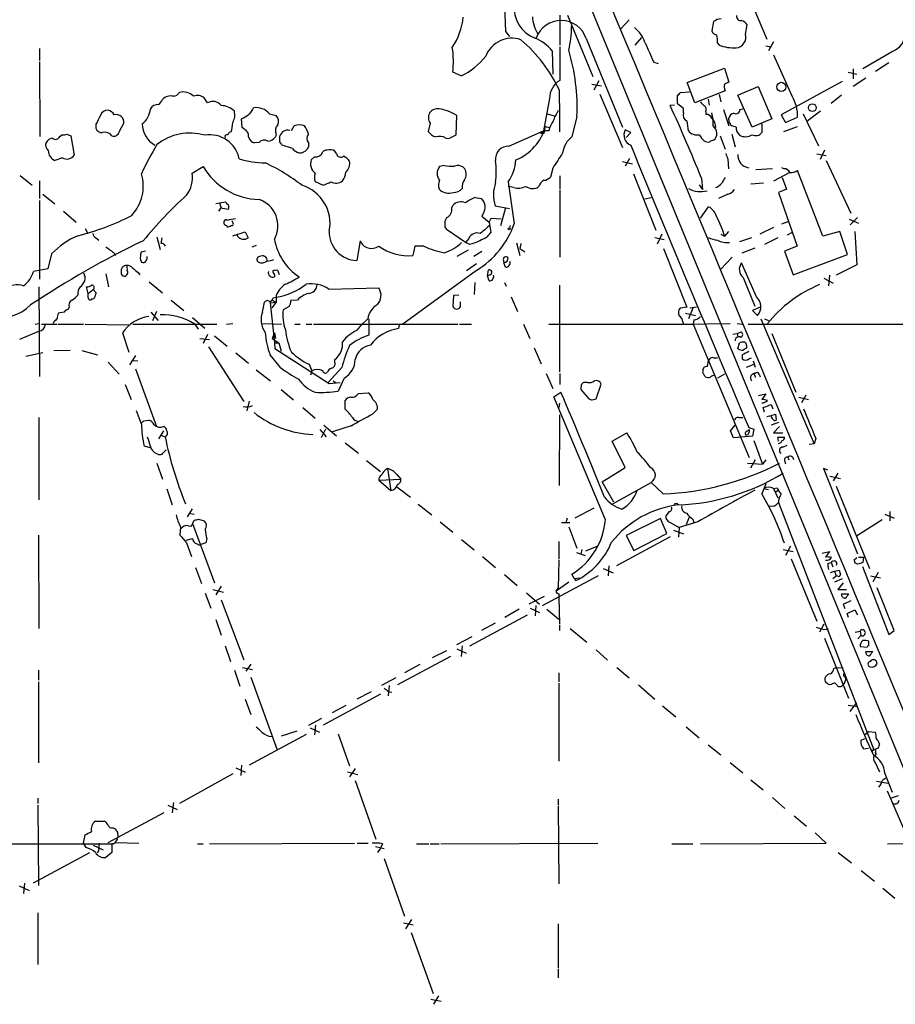
# Model space of a CAD drawing. Extents: x 11 to 1051, y 2 to 887.
# Drawn here: x 135 to 270, y 590 to 741 of the extents above; entities that cross this region are included whole.
import ezdxf

# ---------------------------------------------------------------- set-up
doc = ezdxf.new("R2010")
doc.units = 0
doc.header["$MEASUREMENT"] = 0
doc.layers.add('MAIN', color=5, linetype='CONTINUOUS')

msp = doc.modelspace()

# ---------------------------------------------------------------- linework, layer by layer
at = {"layer": 'MAIN'}
for p, q in [((215.9847, 759.3753), (505.8833, 54.356)), ((245.7873, 747.9453), (249.7667, 738.4627)), ((209.296, 743.5427), (209.4653, 739.648)), ((217.8473, 742.188), (217.8473, 737.5313)), ((219.0327, 742.188), (222.9273, 732.7053)), ((228.5153, 741.426), (227.2453, 740.0713)), ((241.554, 741.172), (241.3, 739.7327)), ((209.4653, 739.648), (210.058, 738.886)), ((246.4647, 739.2247), (246.7187, 740.664)), ((221.9113, 738.5473), (227.4993, 724.916)), ((229.4467, 737.5313), (230.4627, 738.7167)), ((242.1467, 737.87), (242.4007, 737.5313)), ((250.7827, 738.0393), (250.0207, 736.6847)), ((137.5833, 737.0233), (137.5833, 735.1607)), ((216.662, 736.6847), (216.7467, 733.044)), ((217.8473, 737.2773), (217.8473, 732.1127)), ((249.5973, 737.4467), (250.3593, 737.2773)), ((269.24, 736.6), (264.5833, 733.8907)), ((137.5833, 734.9913), (137.668, 723.4767)), ((232.3253, 734.9067), (233.0027, 734.7373)), ((253.6613, 729.6573), (250.8673, 736.0073)), ((268.5627, 734.822), (266.5307, 733.4673)), ((202.6073, 732.79), (201.3373, 733.3827)), ((237.49, 731.774), (243.2473, 733.9753)), ((243.2473, 733.9753), (243.9247, 731.8587)), ((262.2973, 733.3827), (263.652, 733.044)), ((263.0593, 733.8907), (263.0593, 732.3667)), ((223.8587, 732.028), (223.0967, 730.5887)), ((238.6753, 728.6413), (237.49, 731.774)), ((261.366, 731.9433), (251.968, 726.7787)), ((265.0067, 732.4513), (263.0593, 731.1813)), ((222.758, 731.52), (224.282, 731.266)), ((236.474, 730.25), (237.8287, 730.3347)), ((243.332, 730.504), (238.6753, 728.6413)), ((245.2793, 729.8267), (248.412, 731.1813)), ((248.412, 731.1813), (250.5287, 726.186)), ((163.4913, 728.6413), (162.9833, 729.4033)), ((216.2387, 729.3187), (215.3073, 724.3233)), ((224.028, 729.996), (227.4993, 721.7833)), ((235.966, 728.472), (235.966, 729.742)), ((240.7073, 729.234), (240.8767, 728.3027)), ((242.4007, 729.9113), (242.6547, 728.8107)), ((247.4807, 724.916), (245.2793, 729.8267)), ((261.2813, 729.8267), (259.6727, 728.5567)), ((235.5427, 728.3027), (234.8653, 728.218)), ((236.8973, 727.7947), (235.966, 728.472)), ((236.8973, 727.1173), (236.8973, 727.7947)), ((240.3687, 727.2867), (240.3687, 726.8633)), ((243.078, 727.6253), (243.9247, 725.0853)), ((245.618, 727.6253), (246.0413, 727.71)), ((258.064, 727.3713), (255.9473, 725.7627)), ((168.8253, 724.8313), (168.7407, 726.186)), ((173.0587, 726.948), (174.0747, 726.694)), ((201.8453, 723.7307), (201.93, 726.694)), ((215.9, 726.948), (217.17, 726.6093)), ((220.472, 726.5247), (219.71, 723.392)), ((243.9247, 726.0167), (243.9247, 726.2707)), ((250.5287, 726.186), (247.4807, 724.916)), ((251.968, 726.7787), (252.6453, 725.5933)), ((252.6453, 725.5933), (254.508, 726.44)), ((255.3547, 726.948), (257.7253, 722.0373)), ((146.304, 725.3393), (146.304, 724.7467)), ((149.86, 724.154), (150.622, 725.5087)), ((169.164, 724.5773), (168.8253, 724.8313)), ((176.4453, 724.408), (176.8687, 725.0853)), ((197.866, 725.5087), (197.5273, 724.2387)), ((209.9733, 721.9527), (215.3073, 724.3233)), ((215.3073, 724.3233), (215.4767, 724.0693)), ((216.154, 724.3233), (215.3073, 724.3233)), ((215.3073, 724.3233), (215.4767, 724.0693)), ((215.646, 725.0007), (216.154, 724.8313)), ((228.7693, 724.0693), (227.9227, 724.4927)), ((245.0253, 724.916), (244.348, 725.0853)), ((249.0047, 725.424), (249.0047, 724.0693)), ((252.3913, 724.2387), (254.508, 725.0007)), ((140.716, 723.4767), (141.0547, 723.7307)), ((141.8167, 723.8153), (142.4093, 723.5613)), ((142.4093, 723.5613), (142.9173, 720.598)), ((174.0747, 723.8153), (173.99, 723.392)), ((174.6673, 722.63), (174.6673, 723.5613)), ((200.2367, 723.2227), (200.7447, 723.138)), ((200.7447, 723.138), (201.8453, 723.7307)), ((214.7147, 724.0693), (215.4767, 724.0693)), ((215.2227, 723.9), (215.4767, 724.0693)), ((228.092, 723.3073), (228.7693, 724.0693)), ((242.57, 723.5613), (243.332, 721.5293)), ((244.348, 723.8153), (244.856, 721.868)), ((171.45, 722.5453), (170.7727, 722.4607)), ((176.6147, 721.614), (175.006, 722.122)), ((179.07, 722.4607), (179.07, 721.868)), ((183.388, 720.852), (183.134, 721.1907)), ((258.6567, 721.36), (257.9793, 719.9207)), ((141.1393, 720.1747), (139.954, 719.7513)), ((180.0013, 720.344), (179.4933, 719.836)), ((227.4993, 719.582), (229.0233, 719.2433)), ((228.6, 720.09), (227.9227, 718.9047)), ((243.7553, 720.0053), (243.84, 718.4813)), ((257.4713, 720.7673), (258.9107, 720.5133)), ((258.9107, 719.7513), (262.7207, 711.6233)), ((161.1207, 717.804), (162.814, 718.82)), ((199.9827, 718.9893), (199.3053, 718.82)), ((216.7467, 718.566), (216.408, 717.2113)), ((250.6133, 718.4813), (248.0733, 718.312)), ((252.3913, 718.4813), (252.0527, 718.6507)), ((258.4027, 708.0673), (254.508, 718.2273)), ((134.62, 717.4653), (136.4827, 715.9413)), ((137.5833, 716.6187), (137.5833, 713.9093)), ((180.086, 716.534), (181.356, 715.9413)), ((217.8473, 717.3807), (217.8473, 715.3487)), ((229.1927, 717.7193), (232.664, 708.9987)), ((239.6913, 717.042), (239.8607, 715.264)), ((250.8673, 716.6187), (253.238, 717.8887)), ((252.1373, 717.1267), (252.8147, 715.3487)), ((209.8887, 716.4493), (210.82, 710.0147)), ((210.7353, 715.6027), (209.8887, 715.772)), ((217.8473, 715.1793), (217.8473, 704.85)), ((239.3527, 716.026), (239.8607, 715.264)), ((249.2587, 716.28), (247.3113, 716.1107)), ((252.8147, 715.3487), (251.5447, 714.8407)), ((137.5833, 713.5707), (137.5833, 701.4633)), ((138.0913, 714.5867), (139.954, 713.0627)), ((204.8087, 714.0787), (205.6553, 713.9093)), ((230.9707, 713.8247), (231.902, 714.0787)), ((243.7553, 714.5867), (242.316, 713.9093)), ((251.5447, 714.8407), (254.4233, 706.5433)), ((164.7613, 713.1473), (165.354, 713.232)), ((165.5233, 712.3853), (165.1847, 711.962)), ((165.354, 713.232), (166.2853, 713.4013)), ((165.354, 713.232), (165.608, 712.47)), ((201.168, 712.47), (201.3373, 712.8087)), ((210.058, 712.3007), (207.8567, 712.724)), ((209.4653, 712.47), (208.7033, 709.676)), ((239.522, 710.8613), (240.792, 712.6393)), ((141.3087, 711.962), (143.256, 710.2687)), ((200.152, 710.438), (200.406, 710.946)), ((205.994, 711.5387), (205.8247, 711.2)), ((205.8247, 711.2), (206.9253, 710.2687)), ((206.9253, 710.2687), (207.264, 710.8613)), ((207.264, 710.8613), (208.788, 710.7767)), ((262.4667, 710.692), (263.906, 710.0993)), ((262.636, 709.8453), (263.7367, 710.946)), ((144.6107, 709.2527), (145.034, 708.4907)), ((166.4547, 709.7607), (166.5393, 709.5067)), ((167.386, 710.184), (167.3013, 710.438)), ((200.152, 709.5067), (200.152, 710.438)), ((203.2847, 707.136), (200.4907, 708.9987)), ((206.9253, 710.2687), (207.1793, 708.66)), ((210.1427, 709.3373), (210.2273, 709.7607)), ((250.7827, 709.422), (248.666, 708.406)), ((252.0527, 710.0147), (253.0687, 710.3533)), ((146.304, 707.8133), (146.7273, 707.4747)), ((155.702, 707.9827), (156.21, 706.0353)), ((156.464, 707.8133), (156.2947, 706.9667)), ((167.386, 708.152), (169.3333, 708.7447)), ((168.148, 708.0673), (168.148, 708.406)), ((169.3333, 708.7447), (169.7567, 707.8133)), ((203.7927, 707.7287), (203.2847, 707.136)), ((232.4947, 707.898), (233.934, 707.5593)), ((233.5953, 708.406), (232.8333, 706.882)), ((242.6547, 708.406), (243.2473, 708.0673)), ((243.84, 708.8293), (243.2473, 708.0673)), ((247.396, 707.8133), (245.5333, 707.2207)), ((251.46, 707.8133), (249.428, 706.7973)), ((253.6613, 708.66), (252.8993, 708.2367)), ((261.0273, 708.8293), (258.4027, 708.0673)), ((262.2127, 705.2733), (261.0273, 708.8293)), ((263.3133, 708.8293), (263.652, 703.6647)), ((156.8027, 706.7973), (156.972, 706.5433)), ((171.0267, 706.628), (170.3493, 706.374)), ((187.0287, 707.39), (186.5207, 704.342)), ((195.4953, 706.5433), (195.1567, 705.104)), ((196.85, 706.5433), (195.4953, 706.5433)), ((203.708, 705.9507), (201.93, 704.9347)), ((203.8773, 706.882), (203.2847, 707.136)), ((211.1587, 707.0513), (211.6667, 705.104)), ((211.836, 706.9667), (211.6667, 706.2047)), ((211.6667, 706.2047), (212.4287, 705.6967)), ((233.8493, 706.2047), (237.4053, 697.1453)), ((245.9567, 705.5273), (247.9887, 706.2893)), ((254.4233, 706.5433), (252.476, 705.7813)), ((139.446, 705.358), (138.8533, 703.072)), ((149.1827, 705.4427), (149.2673, 705.104)), ((153.162, 704.4267), (153.3313, 704.088)), ((153.924, 705.7813), (153.2467, 705.612)), ((154.0087, 704.2573), (154.178, 704.596)), ((154.178, 704.596), (154.178, 704.9347)), ((204.5547, 705.0193), (205.8247, 705.7813)), ((244.4327, 704.85), (242.6547, 702.9873)), ((252.476, 705.7813), (253.8307, 702.1407)), ((253.8307, 702.1407), (262.2127, 705.2733)), ((138.8533, 703.072), (136.652, 702.6487)), ((204.978, 703.834), (203.454, 702.7333)), ((206.6713, 701.9713), (206.8407, 702.9027)), ((209.1267, 704.342), (209.2113, 704.0033)), ((209.4653, 703.326), (209.2113, 704.0033)), ((248.158, 698.754), (245.872, 704.0033)), ((263.652, 703.6647), (260.4347, 702.056)), ((147.828, 702.31), (148.2513, 700.278)), ((152.8233, 702.4793), (153.0773, 702.1407)), ((173.8207, 702.1407), (173.8207, 701.802)), ((174.5827, 702.1407), (174.3287, 702.818)), ((204.978, 702.818), (193.6327, 694.5207)), ((207.0947, 702.1407), (206.6713, 701.9713)), ((206.9253, 701.2093), (206.6713, 701.9713)), ((246.126, 701.7173), (247.904, 697.3147)), ((258.572, 701.6327), (260.0113, 700.8707)), ((259.4187, 702.056), (259.2493, 700.4473)), ((137.4987, 700.278), (137.5833, 686.4773)), ((145.1187, 699.262), (144.8647, 700.278)), ((145.1187, 699.262), (145.8807, 699.8547)), ((145.8807, 699.8547), (146.304, 699.4313)), ((154.5167, 701.04), (156.5487, 699.3467)), ((182.2027, 699.9393), (189.9073, 700.1087)), ((204.724, 700.9553), (204.6393, 699.0927)), ((209.296, 700.9553), (209.55, 700.3627)), ((217.7627, 700.532), (217.7627, 687.1547)), ((145.1187, 698.5847), (145.1187, 699.262)), ((145.6267, 698.4153), (145.4573, 698.246)), ((173.6513, 698.5847), (174.0747, 698.6693)), ((174.0747, 698.9233), (174.0747, 697.9073)), ((201.422, 698.9233), (201.3373, 697.23)), ((202.2687, 699.008), (201.422, 698.9233)), ((210.312, 698.754), (211.328, 696.468)), ((142.1553, 697.1453), (141.986, 696.8067)), ((157.9033, 698.246), (159.8507, 696.6373)), ((171.958, 696.3833), (172.2967, 697.9073)), ((173.1433, 697.8227), (174.0747, 697.9073)), ((173.1433, 697.8227), (173.8207, 691.642)), ((174.0747, 697.9073), (173.3973, 697.0607)), ((173.482, 698.246), (174.0747, 697.9073)), ((176.1067, 697.23), (175.1753, 696.722)), ((177.3767, 698.246), (176.3607, 698.1613)), ((202.5227, 697.23), (202.5227, 697.992)), ((237.4053, 697.1453), (236.3893, 696.976)), ((238.3367, 696.976), (237.6593, 695.3673)), ((238.9293, 697.1453), (237.9133, 696.976)), ((248.7507, 697.1453), (247.5653, 696.6373)), ((141.3933, 696.3833), (140.462, 696.214)), ((154.7707, 696.3833), (155.8713, 695.1133)), ((155.6173, 696.468), (155.0247, 695.0287)), ((161.2053, 695.5367), (163.068, 693.928)), ((188.214, 695.3673), (187.3673, 694.5207)), ((188.3833, 695.3673), (188.3833, 692.8273)), ((237.236, 696.214), (238.76, 695.8753)), ((247.5653, 696.6373), (248.3273, 695.8753)), ((248.8353, 695.3673), (257.048, 676.0633)), ((249.428, 695.3673), (250.0207, 695.1133)), ((136.906, 694.5207), (137.4987, 694.6053)), ((137.922, 694.5207), (140.2927, 694.5207)), ((139.7847, 694.8593), (139.7, 694.6053)), ((140.462, 694.5207), (144.3567, 694.5207)), ((144.6107, 694.5207), (151.384, 694.436)), ((151.9767, 694.5207), (164.9307, 694.5207)), ((161.544, 694.5207), (162.052, 693.7587)), ((166.4547, 694.5207), (167.386, 694.6053)), ((171.8733, 694.6053), (174.9213, 694.5207)), ((176.9533, 694.5207), (177.8, 694.5207)), ((178.7313, 694.5207), (179.578, 694.5207)), ((179.832, 694.5207), (202.0993, 694.5207)), ((186.6053, 693.5893), (187.3673, 694.5207)), ((193.04, 694.3513), (192.9553, 693.8433)), ((202.3533, 694.5207), (204.216, 694.5207)), ((212.2593, 694.5207), (213.1907, 692.3193)), ((216.154, 694.5207), (238.4213, 694.5207)), ((236.8127, 694.8593), (236.8973, 694.5207)), ((236.8973, 694.5207), (244.094, 694.6053)), ((238.506, 695.198), (238.4213, 694.5207)), ((238.4213, 694.5207), (247.0573, 673.9467)), ((245.1947, 694.6053), (245.9567, 694.5207)), ((246.888, 694.5207), (277.4527, 694.5207)), ((134.5353, 692.2347), (137.4987, 693.42)), ((150.368, 693.166), (151.384, 690.2027)), ((162.306, 692.3193), (163.83, 692.15)), ((163.4913, 692.912), (162.814, 691.5573)), ((164.592, 692.7427), (166.5393, 691.134)), ((173.8207, 693.166), (173.482, 692.3193)), ((173.482, 692.3193), (174.498, 691.642)), ((173.8207, 693.166), (173.99, 692.3193)), ((244.5173, 692.9967), (245.1947, 693.0813)), ((245.1947, 693.0813), (245.7873, 693.3353)), ((245.1947, 693.0813), (245.2793, 692.5733)), ((250.5287, 693.0813), (254.254, 684.022)), ((163.6607, 691.0493), (169.0793, 682.5827)), ((173.8207, 691.642), (174.498, 691.642)), ((173.8207, 691.642), (173.9053, 690.7953)), ((173.9053, 690.7953), (182.2873, 685.3767)), ((174.498, 691.642), (174.8367, 690.372)), ((213.868, 690.88), (214.9687, 688.4247)), ((244.856, 692.15), (244.856, 691.9807)), ((245.2793, 690.7107), (245.5333, 691.642)), ((246.634, 691.2187), (246.634, 690.88)), ((138.0913, 690.118), (135.4667, 689.5253)), ((139.7847, 690.4567), (142.3247, 690.5413)), ((144.1027, 690.4567), (146.558, 689.7793)), ((152.4, 689.6947), (151.4687, 688.2553)), ((167.894, 690.118), (169.8413, 688.5093)), ((174.752, 687.832), (173.1433, 689.7793)), ((241.554, 689.356), (242.1467, 689.356)), ((245.9567, 689.7793), (245.9567, 689.1867)), ((246.9727, 689.1867), (247.396, 689.356)), ((148.1667, 688.6787), (149.86, 686.816)), ((151.892, 688.9327), (152.7387, 688.848)), ((179.1547, 688.34), (179.578, 687.324)), ((184.2347, 687.832), (182.118, 685.546)), ((183.134, 688.594), (183.134, 689.102)), ((240.6227, 688.0013), (240.792, 688.9327)), ((246.634, 687.9167), (247.8193, 688.34)), ((247.65, 688.848), (247.9887, 687.9167)), ((152.4, 687.6627), (155.6173, 678.7727)), ((171.0267, 687.4933), (173.228, 685.8)), ((179.578, 687.324), (179.4087, 686.6467)), ((184.5733, 686.2233), (183.642, 684.1913)), ((215.7307, 686.9007), (216.7467, 684.6147)), ((217.8473, 686.9007), (217.8473, 685.2073)), ((239.9453, 687.4087), (239.9453, 687.6627)), ((243.2473, 686.816), (242.1467, 686.2233)), ((247.904, 686.6467), (247.9887, 686.308)), ((248.5813, 686.816), (248.7507, 686.3927)), ((150.7913, 685.2073), (151.7227, 682.9213)), ((182.2873, 685.3767), (183.9807, 685.546)), ((182.88, 685.8), (183.2187, 685.546)), ((221.1493, 685.2073), (221.0647, 684.4453)), ((222.0807, 685.546), (221.488, 685.546)), ((223.4353, 683.006), (224.1973, 685.292)), ((174.8367, 684.4453), (176.784, 682.8367)), ((186.7747, 683.8527), (188.2987, 683.9373)), ((216.916, 683.3447), (218.0167, 684.022)), ((224.8747, 664.3793), (216.916, 683.3447)), ((221.0647, 684.4453), (222.3347, 683.006)), ((248.4967, 683.514), (249.5973, 683.768)), ((249.5973, 683.768), (249.0047, 682.9213)), ((254.6773, 683.26), (256.2013, 682.9213)), ((255.778, 683.5987), (255.1007, 682.4133)), ((169.926, 682.6673), (169.5873, 681.1433)), ((178.2233, 681.6513), (180.086, 680.0427)), ((184.7427, 681.3973), (184.7427, 682.752)), ((217.7627, 682.3287), (217.678, 681.6513)), ((222.8427, 682.8367), (223.4353, 683.006)), ((249.428, 680.974), (249.174, 681.6513)), ((250.444, 682.1593), (250.698, 681.482)), ((137.4987, 680.1273), (137.4987, 667.4273)), ((153.3313, 679.1113), (152.5693, 681.1433)), ((189.738, 681.3973), (188.976, 680.72)), ((217.7627, 669.6287), (217.8473, 680.5507)), ((245.4487, 680.1273), (246.0413, 680.1273)), ((249.7667, 680.2967), (250.444, 680.466)), ((250.444, 680.466), (251.1213, 680.6353)), ((251.1213, 680.6353), (251.206, 679.704)), ((153.67, 679.6193), (154.432, 679.704)), ((181.4407, 678.942), (183.388, 677.3333)), ((185.674, 678.8573), (182.7953, 677.926)), ((244.1787, 678.0953), (244.856, 678.942)), ((246.9727, 678.6033), (247.7347, 678.3493)), ((251.5447, 679.3653), (250.444, 678.942)), ((251.714, 678.7727), (250.7827, 677.7567)), ((156.718, 678.0953), (155.956, 676.8253)), ((156.2947, 677.418), (156.972, 677.164)), ((180.848, 678.2647), (181.7793, 677.164)), ((181.6947, 678.3493), (181.0173, 676.9947)), ((225.8907, 676.4867), (228.1767, 677.7567)), ((244.602, 676.9947), (244.1787, 678.0953)), ((247.5653, 677.2487), (244.602, 676.9947)), ((246.8033, 678.0107), (247.0573, 678.2647)), ((247.7347, 678.3493), (247.5653, 677.2487)), ((250.7827, 677.7567), (252.222, 677.7567)), ((251.5447, 676.4867), (251.46, 677.0793)), ((251.46, 677.0793), (252.476, 677.0793)), ((154.686, 675.4707), (153.7547, 675.7247)), ((184.7427, 676.2327), (186.7747, 674.624)), ((227.9227, 672.4227), (225.8907, 676.4867)), ((247.7347, 676.5713), (249.0893, 672.9307)), ((252.222, 675.5553), (252.8993, 675.894)), ((257.048, 676.0633), (256.286, 675.9787)), ((257.302, 676.91), (257.048, 676.0633)), ((156.6333, 674.624), (157.1413, 675.132)), ((252.984, 674.0313), (253.1533, 673.608)), ((155.702, 673.1), (156.5487, 670.6447)), ((188.0447, 673.5233), (190.1613, 671.83)), ((246.8033, 673.1), (249.0893, 672.9307)), ((247.9887, 673.608), (247.2267, 672.338)), ((249.5973, 673.608), (249.0893, 672.9307)), ((252.476, 673.5233), (252.6453, 673.0153)), ((191.262, 672.2533), (191.77, 668.8667)), ((192.7013, 671.322), (193.294, 670.6447)), ((224.3667, 670.2213), (227.9227, 672.4227)), ((259.1647, 671.9993), (258.4873, 672.2533)), ((258.4873, 672.2533), (263.7367, 659.13)), ((259.5033, 671.068), (261.112, 670.7293)), ((260.6887, 671.576), (260.0113, 670.3907)), ((189.9073, 670.4753), (193.294, 670.6447)), ((189.9073, 670.4753), (191.77, 668.8667)), ((226.1447, 667.0887), (224.3667, 670.2213)), ((225.8907, 666.75), (231.902, 670.1367)), ((233.7647, 668.3587), (231.902, 670.1367)), ((249.5973, 669.8827), (249.0047, 668.3587)), ((260.4347, 669.544), (265.5993, 656.844)), ((157.226, 669.1207), (158.0727, 666.6653)), ((192.7013, 669.4593), (194.818, 667.8507)), ((249.2587, 669.2053), (250.0207, 669.036)), ((250.7827, 669.2053), (251.3753, 669.29)), ((250.7827, 669.2053), (251.46, 667.766)), ((251.0367, 668.6127), (251.46, 668.8667)), ((196.0033, 666.75), (198.12, 665.1413)), ((251.5447, 667.004), (266.2767, 628.904)), ((161.1207, 666.0727), (160.3587, 664.8027)), ((160.6973, 665.3953), (161.4593, 665.226)), ((223.0967, 666.1573), (220.1333, 664.6333)), ((234.696, 665.6493), (234.188, 664.972)), ((267.97, 665.226), (269.4093, 664.6333)), ((268.732, 665.6493), (268.732, 664.21)), ((160.528, 663.448), (161.036, 663.3633)), ((161.036, 663.3633), (161.4593, 664.2947)), ((161.2053, 663.7867), (164.592, 654.6427)), ((162.1367, 664.464), (162.9833, 664.21)), ((199.39, 664.0407), (201.3373, 662.432)), ((218.1013, 663.956), (219.3713, 663.956)), ((218.948, 664.6333), (218.7787, 663.8713)), ((233.3413, 664.5487), (228.092, 661.924)), ((234.3573, 662.2627), (233.3413, 664.5487)), ((234.8653, 663.956), (236.22, 663.194)), ((239.0987, 664.0407), (236.22, 663.194)), ((237.8287, 664.8873), (237.3207, 663.6173)), ((238.3367, 664.464), (238.506, 663.956)), ((267.5467, 664.3793), (263.5673, 661.8393)), ((137.414, 662.0087), (137.4987, 647.6153)), ((159.3427, 663.2787), (159.258, 662.0087)), ((219.202, 663.2787), (220.472, 659.9767)), ((228.092, 661.924), (229.2773, 659.638)), ((229.2773, 659.638), (234.3573, 662.2627)), ((235.3733, 662.7707), (236.8973, 662.178)), ((236.22, 663.194), (236.1353, 661.67)), ((160.1893, 661.2467), (161.2053, 661.5007)), ((160.274, 660.8233), (161.036, 658.7067)), ((163.2373, 660.8233), (162.4753, 660.5693)), ((163.4067, 661.416), (163.2373, 660.8233)), ((202.692, 661.3313), (204.6393, 659.7227)), ((217.678, 660.9927), (217.678, 658.2833)), ((234.8653, 661.7547), (226.568, 657.2673)), ((220.3873, 659.2993), (221.742, 658.876)), ((221.234, 659.8073), (221.0647, 659.0453)), ((221.8267, 659.5533), (223.6047, 660.3153)), ((252.3067, 659.8073), (253.8307, 659.4687)), ((253.4073, 660.3153), (252.6453, 658.876)), ((258.318, 659.2147), (259.4187, 659.4687)), ((259.4187, 659.4687), (258.826, 658.622)), ((205.9093, 658.7067), (207.9413, 657.0133)), ((217.678, 658.114), (217.5933, 653.796)), ((253.492, 658.368), (257.4713, 648.716)), ((259.1647, 657.606), (259.6727, 657.7753)), ((259.6727, 657.7753), (259.9267, 657.098)), ((263.2287, 658.1987), (263.652, 658.5373)), ((263.8213, 657.5213), (263.398, 657.6907)), ((263.906, 658.622), (264.668, 658.622)), ((264.668, 658.622), (264.5833, 657.7753)), ((161.6287, 657.0133), (162.56, 654.558)), ((209.296, 655.9127), (211.2433, 654.2193)), ((220.0487, 655.32), (219.71, 655.9973)), ((224.536, 656.844), (226.06, 656.1667)), ((225.3827, 657.2673), (225.298, 655.7433)), ((259.588, 656.2513), (260.1807, 656.4207)), ((260.1807, 656.4207), (260.9427, 656.59)), ((260.1807, 656.4207), (260.4347, 655.7433)), ((264.4987, 657.1827), (268.5627, 646.684)), ((266.954, 656.2513), (266.1073, 654.812)), ((223.774, 655.7433), (215.138, 651.0867)), ((219.202, 654.7273), (217.2547, 653.3727)), ((220.0487, 655.32), (220.8953, 655.4047)), ((220.0487, 655.32), (220.3027, 654.9813)), ((259.9267, 655.32), (260.4347, 655.7433)), ((261.366, 655.2353), (260.1807, 654.7273)), ((260.6887, 655.6587), (260.4347, 655.7433)), ((261.5353, 654.6427), (260.6887, 653.6267)), ((265.7687, 655.7433), (267.2927, 655.4047)), ((163.1527, 653.034), (163.9993, 650.748)), ((164.338, 653.6267), (165.9467, 653.2033)), ((165.608, 654.1347), (164.7613, 652.78)), ((212.6827, 653.1187), (214.7147, 651.3407)), ((217.2547, 653.3727), (217.5933, 653.796)), ((217.678, 652.9493), (217.678, 652.4413)), ((260.6887, 653.6267), (262.0433, 653.6267)), ((261.2813, 652.9493), (262.382, 652.9493)), ((269.4093, 647.2767), (266.7847, 653.8807)), ((165.608, 652.018), (169.0793, 642.7893)), ((213.106, 651.4253), (215.4767, 652.6107)), ((217.678, 652.4413), (217.7627, 648.2927)), ((261.5353, 651.3407), (261.7893, 650.6633)), ((211.582, 650.5787), (209.3807, 649.3087)), ((213.2753, 650.748), (214.7147, 650.0707)), ((214.122, 651.1713), (214.0373, 649.5627)), ((215.8153, 650.5787), (217.678, 649.0547)), ((262.128, 649.9013), (263.3133, 650.494)), ((262.382, 649.3087), (262.128, 649.9013)), ((263.3133, 650.494), (263.7367, 649.732)), ((164.7613, 648.97), (165.608, 646.5993)), ((203.962, 644.906), (212.852, 649.732)), ((205.8247, 647.3613), (207.9413, 648.462)), ((258.572, 648.2927), (257.8947, 647.0227)), ((217.7627, 648.1233), (217.7627, 647.2767)), ((219.456, 647.6153), (221.996, 645.4987)), ((258.572, 647.446), (259.2493, 647.5307)), ((263.398, 647.0227), (264.16, 647.192)), ((264.16, 647.192), (264.2447, 646.5993)), ((264.8373, 647.192), (264.922, 647.1073)), ((268.5627, 646.684), (269.4093, 647.2767)), ((201.93, 645.16), (204.3007, 646.3453)), ((258.6567, 646.0913), (262.382, 636.8627)), ((264.2447, 646.5147), (263.8213, 646.0067)), ((265.5147, 644.9907), (265.5147, 645.668)), ((166.2007, 644.906), (167.0473, 642.5353)), ((198.2047, 643.128), (200.406, 644.2287)), ((201.93, 644.4827), (203.3693, 643.8053)), ((202.7767, 644.906), (202.6073, 643.2973)), ((223.4353, 644.3133), (225.2133, 642.7047)), ((264.16, 644.8213), (265.2607, 644.7367)), ((265.0067, 644.0593), (266.1073, 644.0593)), ((200.9987, 643.2973), (192.786, 638.8947)), ((137.414, 641.1807), (137.414, 639.6567)), ((167.64, 641.1807), (168.4867, 638.7253)), ((168.91, 641.604), (170.434, 641.2653)), ((170.18, 642.112), (169.418, 641.0113)), ((196.2573, 642.0273), (193.8867, 640.7573)), ((217.678, 640.7573), (217.678, 639.4027)), ((226.6527, 641.604), (228.5153, 639.9953)), ((260.096, 641.4347), (260.4347, 641.604)), ((260.4347, 641.604), (261.5353, 641.5193)), ((137.414, 639.4027), (137.414, 626.872)), ((170.18, 640.08), (174.244, 628.904)), ((192.532, 639.9953), (190.3307, 638.81)), ((217.678, 639.1487), (217.678, 627.126)), ((186.6053, 636.778), (188.8067, 637.8787)), ((191.516, 638.81), (191.3467, 637.2013)), ((191.4313, 637.8787), (191.9393, 637.794)), ((229.9547, 638.8947), (232.4947, 636.6933)), ((259.7573, 638.9793), (259.4187, 638.8947)), ((169.3333, 636.6933), (170.18, 634.3227)), ((190.1613, 637.4553), (181.356, 632.714)), ((262.636, 634.8307), (263.652, 636.1853)), ((182.7953, 634.6613), (184.912, 635.762)), ((233.68, 635.6773), (235.712, 633.984)), ((262.2973, 635.762), (263.8213, 635.5927)), ((181.102, 633.73), (179.07, 632.6293)), ((177.292, 631.7827), (174.8367, 631.0207)), ((179.324, 632.2907), (180.7633, 631.6133)), ((180.1707, 632.714), (180.0013, 631.19)), ((237.3207, 632.46), (239.3527, 630.7667)), ((264.8373, 631.19), (265.43, 631.698)), ((265.43, 631.698), (266.5307, 631.6133)), ((178.7313, 631.2747), (169.926, 626.5333)), ((183.642, 631.3593), (185.42, 626.4487)), ((264.8373, 630.5973), (264.2447, 630.3433)), ((240.7073, 629.666), (242.6547, 628.142)), ((264.668, 629.0733), (265.43, 629.158)), ((265.8533, 628.8193), (266.2767, 628.904)), ((266.0227, 628.65), (265.8533, 628.8193)), ((266.954, 629.158), (266.2767, 628.904)), ((167.894, 626.11), (169.3333, 625.4327)), ((168.7407, 626.5333), (168.656, 624.9247)), ((185.0813, 625.5173), (186.69, 625.094)), ((186.2667, 626.0253), (185.42, 624.7553)), ((244.094, 626.9567), (246.0413, 625.348)), ((266.446, 626.9567), (267.1233, 625.5173)), ((167.386, 625.1787), (159.1733, 620.6067)), ((186.2667, 624.1627), (189.484, 615.1033)), ((247.3113, 624.2473), (249.174, 622.7233)), ((266.7, 624.078), (268.478, 623.7393)), ((267.6313, 624.2473), (268.1393, 624.586)), ((267.97, 625.2633), (269.0707, 622.3847)), ((268.3087, 622.554), (286.004, 581.8293)), ((137.3293, 621.4533), (137.3293, 620.6067)), ((217.5933, 621.284), (217.5933, 620.4373)), ((250.6133, 621.538), (252.5607, 619.8447)), ((268.8167, 621.4533), (270.0867, 621.8767)), ((137.3293, 620.3527), (137.414, 607.9913)), ((157.3953, 620.3527), (158.8347, 619.6753)), ((158.242, 620.776), (158.0727, 619.1673)), ((217.5933, 620.268), (217.678, 608.2453)), ((146.2193, 617.8973), (147.574, 617.8973)), ((148.1667, 614.5953), (156.8027, 619.252)), ((254, 618.744), (255.8627, 617.1353)), ((148.9287, 616.8813), (149.2673, 616.712)), ((144.3567, 614.5107), (144.6107, 615.7807)), ((149.606, 616.204), (149.6907, 615.442)), ((258.9107, 614.5107), (257.2173, 616.1193)), ((123.6133, 614.426), (148.7593, 614.426)), ((144.78, 613.8333), (144.3567, 614.5107)), ((145.8807, 614.172), (147.4047, 613.4947)), ((146.7273, 613.41), (146.4733, 612.9867)), ((149.0133, 614.426), (148.7593, 614.426)), ((148.7593, 614.426), (148.7593, 613.0713)), ((149.2673, 614.5953), (152.908, 614.5107)), ((161.9673, 614.426), (162.814, 614.426)), ((163.83, 614.426), (186.182, 614.5107)), ((186.6053, 614.5107), (188.2987, 614.5107)), ((189.3993, 614.0027), (190.754, 613.664)), ((190.1613, 613.7487), (189.738, 613.0713)), ((190.5, 614.426), (190.1613, 613.7487)), ((195.7493, 614.426), (197.612, 614.426)), ((197.866, 614.426), (199.2207, 614.426)), ((199.4747, 614.426), (223.6893, 614.5107)), ((235.1193, 614.426), (238.3367, 614.426)), ((239.522, 614.426), (258.9107, 614.5107)), ((268.3933, 614.426), (297.8573, 614.5107)), ((136.652, 608.4147), (145.3727, 613.0713)), ((148.7593, 613.0713), (147.828, 612.3093)), ((190.754, 612.14), (193.8867, 603.25)), ((260.7733, 613.0713), (262.8053, 611.4627)), ((264.3293, 610.2773), (266.3613, 608.6687)), ((134.4507, 607.9067), (135.9747, 607.2293)), ((135.2973, 608.33), (135.128, 606.7213)), ((267.6313, 607.568), (269.494, 606.044)), ((137.3293, 603.758), (137.3293, 595.7993)), ((194.9873, 602.742), (194.056, 601.3027)), ((193.7173, 602.234), (195.2413, 601.8953)), ((217.5933, 602.0647), (217.5933, 595.2913)), ((194.9027, 600.71), (198.2893, 591.312)), ((217.5933, 595.122), (217.5933, 593.7673)), ((199.136, 590.9733), (198.374, 589.7033)), ((197.9507, 590.4653), (199.5593, 590.1267))]:
    msp.add_line(p, q, dxfattribs=at)
for centre, radius in [((251.9961, 731.1055), 0.7059), ((256.7774, 727.9033), 0.5989), ((210.0368, 709.2315), 0.1496)]:
    msp.add_circle(centre, radius, dxfattribs=at)
for centre, radius, start, end in [((-35903.7407, -14321.2), 39144.4064, 22.09280362, 22.81059574), ((215.7455, 743.2896), 4.9609, 173.149888, 249.859215), ((192.4795, 743.0191), 10.5317, 326.411329, 353.62274), ((219.09, 742.1584), 5.4806, 182.3466, 212.363429), ((218.0445, 737.2721), 4.0716, 18.251611, 160.488543), ((242.8342, 739.4584), 2.139, 92.542842, 126.762753), ((245.7281, 741.9594), 0.6346, 166.894405, 283.105595), ((245.5613, 740.085), 1.2941, 26.576931, 76.108716), ((206.7584, 740.0611), 12.8716, 345.182531, 1.553257), ((226.4508, 736.483), 4.7535, 18.035485, 52.23401), ((242.0268, 739.8809), 0.7418, 191.525044, 272.720065), ((268.0074, 739.4424), 3.0982, 293.443852, 357.53776), ((210.4369, 734.3128), 4.2992, 71.008324, 159.221214), ((197.1575, 721.0601), 22.7017, 24.817552, 49.715682), ((210.9277, 731.6981), 7.5992, 41.010522, 65.845514), ((993.6288, 1075.0721), 833.8438, 203.846844, 204.0760326), ((237.6615, 738.2087), 4.498, 355.681504, 11.949474), ((244.8646, 738.765), 1.6648, 275.539364, 16.02907), ((186.9686, 734.9696), 14.4561, 353.697712, 8.846236), ((190.5188, 728.0125), 29.9901, 357.156409, 16.9771), ((244.887, 744.5988), 7.4921, 250.618463, 271.057712), ((197.8162, 742.6841), 10.9931, 295.838033, 321.481742), ((219.6374, 729.222), 3.4001, 121.76835, 178.370257), ((328.2559, 562.3495), 189.3281, 116.450446, 116.679643), ((158.115, 730.8848), 1.2341, 275.906937, 329.04341), ((159.7507, 728.0102), 2.3131, 45.404607, 104.455594), ((60.0277, 725.297), 157.8237, 359.585046, 1.92144), ((109.22, 856.996), 179.6055, 314.885409, 315.114591), ((244.4252, 731.1067), 1.2483, 160.665115, 208.868705), ((154.7259, 729.9556), 1.9932, 308.108952, 336.138207), ((157.8187, 727.9922), 1.7181, 75.736474, 137.663275), ((161.9738, 728.231), 1.5471, 49.267348, 112.78425), ((164.3194, 727.2784), 1.5948, 36.098163, 121.282926), ((240.8341, 729.5301), 1.4964, 208.735138, 241.264862), ((248.7662, 726.649), 5.7456, 357.915369, 31.572943), ((148.156, 726.3025), 1.2382, 89.504886, 161.567978), ((147.7612, 726.0951), 1.5014, 27.08386, 74.330854), ((151.5911, 727.9336), 3.103, 306.023436, 355.867681), ((155.8413, 727.073), 1.3193, 85.012389, 151.128891), ((165.6215, 725.3889), 2.8292, 44.483036, 90.273404), ((165.4389, 726.7786), 2.2795, 328.668973, 15.070822), ((167.5247, 729.3947), 3.4314, 290.755189, 333.791895), ((171.0298, 725.3013), 2.613, 39.063546, 99.393832), ((198.9302, 726.3713), 1.3699, 77.756551, 219.026908), ((198.2892, 721.1058), 6.6696, 56.915125, 81.971585), ((223.5403, 723.6542), 7.0584, 147.41002, 161.897988), ((-24.1813, 609.7269), 284.8601, 22.131224, 24.579939), ((239.6208, 727.583), 0.8045, 338.38772, 52.124392), ((244.9548, 727.6395), 0.6634, 246.162913, 358.773408), ((485.3474, 556.6768), 378.6786, 153.322063, 153.551225), ((149.4463, 725.6473), 1.1838, 353.276591, 107.110913), ((173.1908, 725.796), 1.26, 334.559527, 45.453366), ((220.5547, 723.2801), 4.5226, 145.414616, 166.664017), ((237.8403, 726.7841), 1.0002, 160.539627, 249.497594), ((206.8754, 721.6749), 30.8976, 4.917162, 7.760907), ((240.4174, 725.9117), 0.9528, 22.13417, 92.929668), ((235.2932, 725.5938), 6.197, 355.293254, 14.231783), ((239.9395, 724.8687), 1.9536, 358.903031, 45.860668), ((244.2632, 725.8473), 0.3785, 153.414641, 243.448488), ((244.8137, 726.1437), 0.898, 98.130102, 171.869898), ((147.1846, 724.9669), 0.9077, 194.039305, 278.578205), ((149.0607, 724.3199), 0.8163, 248.331539, 348.274369), ((157.4182, 725.5591), 4.0045, 181.933367, 239.126542), ((167.2484, 723.4978), 0.6664, 100.058778, 159.544581), ((161.9332, 725.8135), 5.4572, 342.296487, 357.687486), ((168.7351, 723.546), 1.1169, 352.074488, 67.418411), ((175.2122, 724.3567), 1.2598, 134.533668, 205.452395), ((175.877, 723.1788), 1.2687, 75.657078, 162.453353), ((177.673, 723.1786), 2.0694, 67.128607, 112.871393), ((174.8491, 722.6188), 4.3872, 15.826461, 34.208402), ((199.3903, 725.5939), 2.3038, 216.033225, 252.895077), ((207.9653, 727.194), 7.9877, 292.903694, 344.062782), ((229.4358, 723.6965), 1.7098, 152.246454, 247.056623), ((239.014, 725.4785), 1.7803, 220.455386, 280.967211), ((240.6639, 723.952), 1.3903, 309.808737, 54.599812), ((244.6441, 725.5508), 0.5517, 184.376403, 237.539959), ((246.8821, 724.9221), 1.8568, 180.188229, 223.413525), ((139.9544, 721.6135), 1.6446, 101.899604, 145.486632), ((140.0895, 723.6799), 0.6587, 223.954348, 342.029966), ((141.2665, 725.2971), 1.5807, 262.299482, 290.370222), ((147.6587, 722.7359), 1.3757, 36.868232, 104.252403), ((160.7564, 715.9079), 8.076, 73.367554, 128.744902), ((163.859, 719.0771), 4.6369, 11.54742, 99.822087), ((166.5252, 723.4062), 0.3392, 73.066164, 196.949994), ((171.097, 723.7165), 1.297, 194.489474, 255.520185), ((172.2205, 721.885), 1.0147, 54.850244, 139.404217), ((172.428, 724.7497), 2.0696, 280.487343, 319.00263), ((47.8251, 637.6933), 152.6538, 33.578089, 33.807251), ((179.846, 723.138), 1.03, 138.885243, 221.114758), ((199.2913, 721.6562), 1.8297, 58.888556, 108.434949), ((257.2962, 850.992), 133.8752, 251.45383, 251.682999), ((221.8728, 720.4746), 3.6317, 126.551205, 172.689666), ((242.0633, 725.1709), 3.0695, 207.982668, 230.592127), ((240.7495, 723.7725), 1.162, 236.884348, 280.502431), ((241.6136, 721.9265), 0.9594, 93.561805, 132.837328), ((246.4322, 725.4071), 1.9773, 242.959342, 302.023813), ((248.0461, 724.7848), 1.1962, 241.791703, 323.262303), ((139.7213, 722.1644), 1.1849, 161.24852, 228.619843), ((140.6145, 721.2923), 1.6766, 180.580969, 246.799166), ((187.4349, 702.5723), 37.316, 148.253283, 156.05176), ((177.9689, 722.5446), 1.6431, 214.49667, 258.121758), ((177.8, 721.6987), 0.7806, 257.473581, 310.599702), ((177.9691, 722.2069), 1.1519, 287.110409, 342.889591), ((180.1919, 721.4657), 1.1378, 260.356373, 341.569829), ((181.9185, 720.4103), 0.9502, 88.178636, 132.931612), ((182.372, 720.0895), 1.3391, 55.317835, 108.426831), ((209.8284, 720.0479), 1.9103, 85.649832, 188.932241), ((3454.8991, 2046.0105), 3487.2044, 202.311496, 203.0865592), ((141.8167, 721.2753), 1.2923, 238.388432, 328.392207), ((172.4394, 733.4594), 14.0468, 253.296185, 269.763014), ((181.2166, 719.2362), 1.8247, 160.809387, 231.711912), ((184.0478, 720.925), 0.6639, 186.313504, 311.617054), ((183.0496, 717.7198), 3.0674, 39.397568, 62.020577), ((183.7085, 719.3153), 1.7472, 309.817328, 11.602554), ((191.2361, 718.058), 16.7908, 354.21206, 5.78794), ((203.5668, 720.5627), 7.5423, 326.949604, 354.470972), ((810.1655, 338.763), 704.5539, 147.1505419, 147.3797317), ((455.2824, 805.0872), 227.997, 201.682161, 201.91132), ((247.2242, 720.5819), 1.9475, 177.033137, 262.580134), ((171.7773, 724.1771), 10.4422, 210.865516, 268.203834), ((158.7414, 690.7528), 31.7401, 52.521791, 64.549158), ((200.4697, 717.7616), 1.5735, 137.73023, 222.267076), ((201.2102, 726.9931), 8.0974, 261.28079, 272.697602), ((202.057, 717.4062), 1.5692, 43.246621, 107.264066), ((201.7999, 717.7026), 1.6021, 325.189041, 29.081699), ((252.4401, 717.5297), 0.9528, 22.13417, 92.935673), ((253.4355, 719.7377), 1.8524, 266.508943, 305.377677), ((146.9405, 715.8351), 6.6628, 316.924305, 16.427102), ((156.8873, 717.0632), 4.2977, 322.000841, 9.925655), ((182.1607, 717.169), 2.1697, 162.982309, 197.017691), ((183.2901, 718.0055), 1.727, 244.304439, 306.580595), ((182.3892, 718.1151), 2.4422, 322.2137, 356.671425), ((201.0585, 715.9139), 1.9227, 155.759754, 197.094842), ((205.1804, 715.5522), 2.4066, 149.102796, 182.831851), ((216.4165, 714.9887), 1.9974, 120.85897, 159.527219), ((215.293, 718.1713), 1.4713, 273.858111, 319.271992), ((454.7344, 589.7145), 246.8296, 148.922635, 149.151838), ((176.2516, 710.0668), 6.1448, 349.186915, 72.943065), ((54.9655, 1012.481), 322.3513, 293.084566, 293.313779), ((200.7196, 716.8205), 2.1007, 224.477338, 289.533836), ((201.5536, 716.3847), 1.5496, 265.128274, 322.122098), ((213.3718, 714.4172), 5.7692, 160.271019, 197.067097), ((211.4514, 718.0556), 2.5553, 253.725355, 296.661316), ((213.6344, 717.1721), 1.7419, 233.48994, 301.52842), ((239.5379, 718.9982), 4.0296, 242.212056, 284.370411), ((241.1165, 717.6489), 2.1885, 290.773605, 321.280905), ((243.4171, 716.1946), 1.6431, 281.878242, 325.50333), ((204.3928, 665.7274), 65.7052, 132.180294, 140.647944), ((170.1187, 709.7133), 4.2411, 330.796201, 71.705178), ((208.4977, 705.6439), 9.2062, 113.622393, 124.488939), ((204.6585, 712.5574), 1.6797, 322.664138, 53.597437), ((165.1437, 705.4931), 6.9027, 76.895698, 86.84752), ((167.0051, 713.6979), 0.7785, 202.394546, 247.621867), ((165.9036, 712.597), 0.8907, 334.674936, 25.325064), ((199.7144, 712.2443), 1.471, 298.044077, 8.825821), ((202.5841, 711.764), 1.6266, 64.487286, 140.040189), ((239.1883, 710.0675), 3.0308, 18.53, 58.05353), ((133.9616, 745.9965), 39.0305, 284.160536, 297.208171), ((166.3276, 710.311), 0.2994, 45, 171.875312), ((168.4044, 704.4991), 6.3057, 95.415307, 107.204204), ((229.834, 704.421), 13.9001, 15.207904, 28.392912), ((166.4208, 710.184), 0.4247, 156.507351, 274.578763), ((166.4806, 710.4622), 0.9573, 273.51548, 312.879217), ((167.2591, 709.9723), 0.2468, 239.008378, 59.06013), ((73.3329, 624.5854), 152.6261, 33.578069, 33.807272), ((197.7828, 714.6283), 13.8295, 301.351065, 340.512164), ((502.5619, 370.446), 449.9755, 131.071925, 131.301117), ((147.9967, 697.2733), 11.7676, 112.41271, 136.604581), ((146.6064, 708.5693), 0.8142, 185.539741, 248.198591), ((169.1018, 708.8869), 1.2576, 220.672456, 301.383347), ((182.5262, 709.1581), 8.8362, 189.866446, 236.356151), ((186.6299, 708.6891), 4.3485, 177.035343, 268.561022), ((205.0664, 707.2121), 1.3745, 68.474942, 157.923017), ((203.2848, 711.4115), 4.5681, 277.452497, 302.511403), ((205.1141, 709.8691), 2.3931, 285.161675, 329.652568), ((242.926, 712.7835), 5.3657, 245.575311, 261.648966), ((243.6505, 710.4539), 3.3372, 243.216891, 276.17202), ((216.7992, 576.4725), 145.3802, 115.77371, 123.656019), ((402.4931, 1044.6093), 423.3204, 233.016177, 233.245371), ((156.464, 706.6279), 0.3787, 26.571817, 116.55152), ((188.8058, 708.1152), 1.9194, 202.199418, 305.020632), ((194.5838, 713.3071), 8.2231, 235.339968, 273.995019), ((202.4719, 718.7437), 13.4334, 245.259922, 259.688363), ((197.8825, 712.0375), 6.867, 288.55157, 314.457208), ((156.1237, 704.8107), 2.9865, 164.436454, 187.387488), ((171.5408, 704.4932), 0.4416, 90.791579, 246.581625), ((171.958, 704.2996), 0.7632, 356.822669, 123.683821), ((172.4868, 707.4127), 3.1589, 272.694476, 293.294332), ((209.5411, 704.4935), 0.4412, 38.023034, 200.081846), ((209.1074, 704.7778), 0.7814, 277.640673, 359.083404), ((151.0245, 702.72), 0.8602, 88.614512, 196.25008), ((151.1321, 702.5346), 1.049, 36.373937, 94.746405), ((149.5651, 703.0298), 1.5791, 352.29219, 20.390429), ((321.7499, 914.4677), 271.0632, 231.220625, 231.449809), ((153.5974, 704.4631), 0.4599, 234.647698, 333.418235), ((171.8866, 705.0254), 1.0726, 240.921011, 314.267222), ((206.9676, 702.5217), 0.3891, 288.439604, 108.430292), ((209.5346, 703.9649), 0.6426, 263.809462, 18.86633), ((247.1337, 702.9864), 1.6205, 141.132017, 231.549467), ((132.8625, 703.6439), 3.918, 305.326031, 345.285243), ((142.9943, 701.6585), 1.6235, 301.753622, 26.965935), ((150.6537, 702.3894), 0.4639, 168.823319, 327.580908), ((150.6924, 702.5288), 0.5245, 312.280302, 33.459819), ((173.5949, 702.4893), 0.7234, 167.270161, 288.187003), ((174.1169, 701.2531), 1.5792, 82.29219, 110.390429), ((174.5222, 702.7921), 0.9573, 183.521453, 222.879217), ((170.8362, 712.2826), 12.4903, 291.994263, 302.955061), ((206.9945, 701.8482), 0.6427, 263.818326, 18.863447), ((134.1657, 697.4899), 3.11, 71.975777, 128.039473), ((144.9489, 699.3044), 1.4691, 138.49342, 191.639589), ((144.7798, 701.8026), 1.527, 273.187323, 303.684864), ((145.6495, 700.1543), 0.3784, 307.657211, 93.454489), ((177.5709, 697.5647), 3.7509, 123.255811, 158.764206), ((172.4623, 708.716), 10.1753, 279.117677, 308.032081), ((179.4334, 695.6114), 5.1381, 57.385979, 97.853808), ((178.9712, 700.7155), 1.4569, 273.888633, 356.111367), ((188.2057, 698.9487), 2.0594, 314.663583, 34.282697), ((265.5504, 681.9864), 20.142, 112.339102, 141.20776), ((131.0704, 702.8455), 7.44, 207.315864, 313.893415), ((141.1396, 700.9549), 3.0674, 297.979423, 320.602432), ((145.415, 698.5423), 0.2993, 171.856362, 278.124688), ((145.6942, 698.8643), 0.4541, 261.450515, 345.942335), ((315.5736, 656.7603), 174.5652, 165.851163, 166.080306), ((172.0431, 699.2616), 1.7449, 309.089558, 337.173514), ((180.3501, 695.2094), 4.25, 107.529831, 134.397511), ((246.7849, 697.2289), 2.0521, 318.730027, 48.002204), ((142.3247, 695.706), 1.1516, 107.103826, 143.975919), ((143.0552, 697.4309), 0.9442, 120.310165, 197.607804), ((172.72, 697.6816), 0.4797, 28.066164, 151.933836), ((174.1038, 698.2765), 2.2598, 332.413275, 357.077961), ((191.1112, 694.945), 2.9278, 119.864548, 171.706889), ((201.93, 697.4841), 0.6449, 203.20559, 336.79441), ((237.1935, 696.2564), 1.0791, 138.177748, 205.56538), ((267.0386, 568.1134), 179.6053, 134.885409, 135.114591), ((352.081, 653.4599), 215.8947, 168.578089, 168.807241), ((155.2657, 689.8509), 5.9142, 98.103797, 145.907157), ((156.5173, 686.4955), 9.4695, 57.938434, 91.859666), ((175.2099, 695.2278), 3.4511, 160.438311, 214.952305), ((181.0614, 695.8333), 5.9528, 171.41417, 201.268247), ((235.8608, 694.9078), 0.9532, 357.08326, 67.861488), ((238.407, 696.666), 1.4713, 273.858111, 319.271992), ((137.2647, 694.6553), 1.2572, 280.726314, 353.854071), ((193.8299, 687.4162), 6.4863, 97.749213, 143.182042), ((186.1069, 694.4442), 13.7774, 184.969615, 199.791066), ((187.5863, 695.0522), 12.1507, 186.512815, 203.522726), ((189.019, 688.1274), 5.9715, 113.841394, 141.908574), ((190.7934, 684.8538), 8.3298, 106.818164, 130.171853), ((245.4583, 691.9437), 0.6366, 58.881891, 161.092625), ((245.5616, 692.912), 0.4797, 298.066164, 61.933836), ((181.4956, 691.4327), 2.849, 305.105868, 7.636639), ((198.8407, 684.6209), 14.9548, 153.820636, 167.600888), ((189.1489, 688.3753), 2.9724, 99.911055, 165.848749), ((246.0839, 690.1585), 1.5824, 82.322568, 110.362373), ((331.0626, 563.6992), 152.6537, 123.578078, 123.807241), ((246.1853, 691.2864), 0.4538, 351.419912, 75.972942), ((184.2676, 698.6788), 11.534, 227.297152, 243.685986), ((241.3947, 688.7452), 0.6312, 75.382563, 162.719079), ((245.9145, 691.6849), 1.163, 236.894758, 280.478021), ((373.4646, 436.0335), 283.981, 116.45046, 116.679643), ((188.7258, 706.7066), 23.4844, 233.485623, 241.572142), ((182.9224, 686.7736), 1.0178, 106.930557, 163.069443), ((182.536, 688.3771), 0.6362, 278.13265, 19.936165), ((183.0407, 689.0623), 3.2262, 298.361858, 0.705061), ((240.538, 687.3238), 0.6827, 82.873943, 150.239505), ((246.4647, 689.779), 0.7803, 229.381184, 310.618816), ((180.4246, 685.631), 1.8929, 63.429534, 116.567759), ((181.6862, 687.4003), 0.4219, 190.420252, 308.475292), ((240.2843, 687.1547), 0.4236, 143.157154, 216.842846), ((239.6492, 686.4352), 0.5517, 4.376403, 57.539959), ((240.735, 687.2062), 0.9046, 233.686232, 295.939063), ((241.7827, 685.6897), 0.9588, 93.551733, 132.844497), ((247.8866, 686.2457), 0.6628, 81.140156, 222.254501), ((247.9463, 686.7737), 0.1339, 71.537987, 251.578587), ((248.2709, 686.7596), 0.3155, 10.298349, 153.434949), ((182.2123, 689.2834), 5.6748, 214.685894, 247.994791), ((306.0186, 600.6767), 119.7841, 134.885442, 135.114558), ((222.377, 686.7736), 1.2629, 256.430326, 309.560428), ((223.4283, 685.024), 0.8144, 19.213678, 107.656219), ((180.9749, 702.7815), 18.7805, 267.287126, 278.164403), ((185.674, 682.1594), 1.1039, 94.400696, 147.530798), ((185.7165, 684.4874), 1.234, 264.083348, 329.045003), ((187.3681, 682.5831), 1.6431, 11.878242, 55.50333), ((-418.2529, 411.386), 692.2206, 21.7461859, 23.1947127), ((169.5028, 683.7038), 1.9504, 254.899982, 298.51762), ((187.9182, 681.4399), 1.8203, 358.658999, 54.471104), ((264.9112, 809.9137), 133.8593, 251.453817, 251.683013), ((248.3728, 677.5601), 5.3983, 74.10461, 83.277824), ((249.1015, 683.3988), 0.9902, 264.39016, 319.217958), ((122.8159, 999.388), 341.94, 291.686815, 291.91601), ((180.5083, 693.3488), 15.8643, 231.75561, 267.250515), ((180.2883, 676.4252), 6.6756, 33.68126, 48.143506), ((48.4687, 925.9386), 282.6207, 299.043601, 299.812189), ((186.9016, 680.7624), 1.2342, 210.968533, 264.098636), ((245.364, 679.4498), 0.6827, 82.873943, 150.239505), ((251.0157, 680.3602), 0.5814, 169.515342, 236.875738), ((1399.3435, 1144.8598), 1234.1944, 202.052104, 202.2812923), ((166.0734, 678.9846), 12.7427, 179.430303, 194.822427), ((68.8632, 764.1125), 119.7134, 314.876914, 315.106131), ((154.1213, 678.4477), 1.2941, 26.576931, 76.108716), ((156.1677, 679.8591), 1.2179, 223.116781, 296.863826), ((156.4156, 678.0167), 0.8142, 5.539741, 68.198591), ((251.0367, 680.0428), 0.3787, 206.585347, 296.551521), ((149.3672, 674.8576), 5.376, 8.368243, 24.409732), ((156.6814, 677.7435), 0.6483, 296.632244, 32.861599), ((212.1598, 688.2618), 56.2926, 191.370055, 202.373215), ((207.267, 664.4882), 24.7643, 24.59036, 32.397658), ((246.7572, 677.6797), 0.3342, 82.071139, 231.53563), ((246.4505, 678.053), 0.6427, 278.843772, 19.232826), ((252.0273, 677.0116), 0.4538, 284.027058, 8.580088), ((156.4457, 676.2525), 1.8632, 199.191509, 254.762951), ((251.5331, 676.7906), 0.6428, 271.034172, 340.051164), ((252.1813, 675.0661), 0.4909, 85.244113, 244.244084), ((156.1677, 675.0472), 0.6292, 250.338213, 317.731211), ((214.0539, 659.2527), 22.1131, 36.553686, 44.650425), ((252.9134, 673.5939), 0.4431, 80.831064, 189.168936), ((253.3596, 673.6216), 0.5558, 358.598044, 132.513613), ((232.0434, 711.2214), 42.8972, 272.299675, 297.293684), ((190.6903, 670.5389), 0.7856, 117.243539, 184.643715), ((192.3734, 670.2997), 2.2476, 119.63548, 155.344861), ((190.7597, 669.8991), 2.4072, 36.235795, 77.95578), ((231.3027, 671.2591), 1.2723, 298.09977, 66.142676), ((234.9196, 699.7511), 33.1081, 272.104321, 301.679097), ((191.5975, 670.0747), 1.2203, 278.126782, 346.894175), ((192.5679, 670.5046), 0.7395, 287.153427, 10.920936), ((224.7146, 670.578), 5.3253, 300.466472, 342.21356), ((1471.1776, -1534.8311), 2520.5269, 119.0337393, 119.2629219), ((215.7879, 648.6261), 38.6359, 18.270673, 30.712633), ((250.0207, 667.9142), 1.4992, 59.451133, 120.548867), ((253.843, 670.2062), 2.6323, 200.368798, 224.576735), ((254.4438, 666.8416), 2.9036, 148.501215, 176.793791), ((229.2424, 671.5483), 5.853, 219.178998, 251.804032), ((238.0223, 651.135), 15.6445, 96.927731, 141.340306), ((235.7966, 666.496), 0.3786, 26.558284, 153.434949), ((237.5247, 666.2921), 0.9047, 166.974528, 262.416238), ((250.5118, 667.6982), 1.2445, 255.014609, 326.095414), ((164.7806, 666.3109), 6.2261, 190.827517, 209.144254), ((235.0856, 664.8366), 0.9078, 171.421795, 255.954571), ((234.6959, 666.0727), 0.4234, 270.013532, 36.859073), ((240.4115, 667.4704), 3.6528, 214.616288, 235.389367), ((160.2951, 662.4109), 1.0629, 77.34315, 144.728008), ((119.4745, 833.7235), 174.5533, 283.917656, 284.146846), ((162.323, 663.4395), 1.0147, 324.850244, 49.404217), ((214.0603, 665.2606), 10.8502, 301.379075, 355.341079), ((456.1158, 915.4157), 390.3071, 220.485097, 220.71428), ((170.8807, 663.477), 7.753, 184.59941, 195.416511), ((161.9956, 661.4386), 0.7927, 175.507058, 261.811632), ((162.2213, 660.9079), 0.4232, 216.864482, 306.875312), ((215.3274, 665.1196), 11.2933, 296.139174, 338.103626), ((259.0801, 656.2538), 2.3818, 73.481629, 96.124217), ((258.9389, 659.1018), 0.9942, 263.479708, 325.403622), ((262.0034, 657.3944), 2.8466, 175.73699, 194.645007), ((260.09, 657.5517), 0.4734, 335.053288, 151.816457), ((136.3209, 615.6222), 133.8594, 18.316973, 18.54617), ((327.7022, 467.1485), 200.8048, 108.320348, 108.549531), ((260.8157, 655.9268), 0.2966, 244.652905, 357.275527), ((430.3228, 698.569), 174.5046, 193.919653, 194.148876), ((217.6781, 653.3727), 0.4234, 180, 269.986468), ((261.8351, 652.836), 0.5653, 168.437612, 273.945535), ((431.4689, 525.5988), 211.6803, 143.014185, 143.243346), ((389.1201, 355.2631), 322.397, 113.082823, 113.31202), ((342.6628, 943.9697), 308.2168, 253.938098, 254.167258), ((264.3717, 647.192), 0.2117, 53.124688, 180), ((264.4868, 646.9214), 0.4732, 239.235547, 23.130232), ((264.6257, 647.192), 0.2116, 0, 126.875312), ((265.1481, 644.9341), 0.9945, 124.604063, 186.512606), ((264.837, 643.3786), 2.3876, 73.510381, 96.099568), ((265.5604, 643.9458), 0.5651, 168.415718, 273.94693), ((265.5569, 644.6944), 0.2992, 98.105736, 171.872606), ((435.2182, 516.6908), 211.7103, 143.014201, 143.24333), ((265.7792, 642.112), 0.4339, 102.674908, 257.325092), ((266.1779, 642.1826), 0.6069, 1.331123, 144.468907), ((265.9455, 642.5685), 0.9179, 253.446648, 336.104694), ((258.995, 641.5195), 1.1042, 302.481141, 355.595723), ((261.9224, 640.4308), 0.3526, 112.178608, 275.907813), ((259.4609, 639.7837), 0.7782, 157.620265, 225.010412), ((259.6728, 639.487), 1.1042, 94.404277, 147.518859), ((174.5147, 512.064), 152.6261, 56.200547, 56.42973), ((260.1383, 638.683), 0.4827, 15.254078, 142.12814), ((260.251, 640.0217), 1.7087, 318.732374, 1.955289), ((318.0805, 807.4416), 211.6403, 233.014163, 233.243367), ((261.0333, 639.2515), 0.6159, 225.802667, 324.596423), ((423.9544, 699.9958), 173.3901, 202.256849, 204.512639), ((383.1373, 843.699), 299.354, 224.882039, 225.111208), ((173.8772, 634.0691), 3.1696, 230.786014, 261.291632), ((264.2446, 630.9361), 2.3843, 353.882192, 16.500607), ((265.7261, 630.1315), 1.4965, 171.8634, 225.002707), ((265.8119, 629.6242), 1.3283, 9.144626, 52.783299), ((266.319, 628.6078), 0.2992, 98.127394, 171.894264), ((266.3331, 628.65), 0.2602, 319.410647, 102.519254), ((436.3929, 587.1643), 174.5652, 165.851163, 166.080306), ((267.004, 627.5532), 0.8168, 141.891233, 226.909979), ((264.4348, 624.9764), 3.5468, 4.639685, 60.301604), ((266.3883, 628.2921), 0.2363, 263.440285, 52.945841), ((264.3622, 625.2977), 3.4337, 321.2125, 342.187182), ((269.4994, 621.2388), 0.6833, 247.687827, 349.535397), ((147.0722, 616.6697), 1.4949, 124.790425, 194.765998), ((146.8543, 616.5848), 1.4969, 28.746399, 61.262153), ((148.7694, 617.492), 0.6311, 197.263584, 284.619728), ((276.425, 701.1252), 152.6259, 213.578058, 213.807262), ((18.1187, 870.0347), 283.9812, 296.45046, 296.679643), ((148.478, 615.5167), 1.215, 296.141146, 356.475143), ((143.9417, 610.5096), 3.4278, 48.359798, 75.844163), ((150.0719, 613.7062), 3.3577, 166.137165, 185.060949), ((189.3145, 607.2294), 7.2936, 80.645644, 93.326374), ((147.5572, 613.8168), 1.5316, 209.127275, 280.183725)]:
    msp.add_arc(centre, radius, start, end, dxfattribs=at)

doc.saveas('drawing.dxf')
